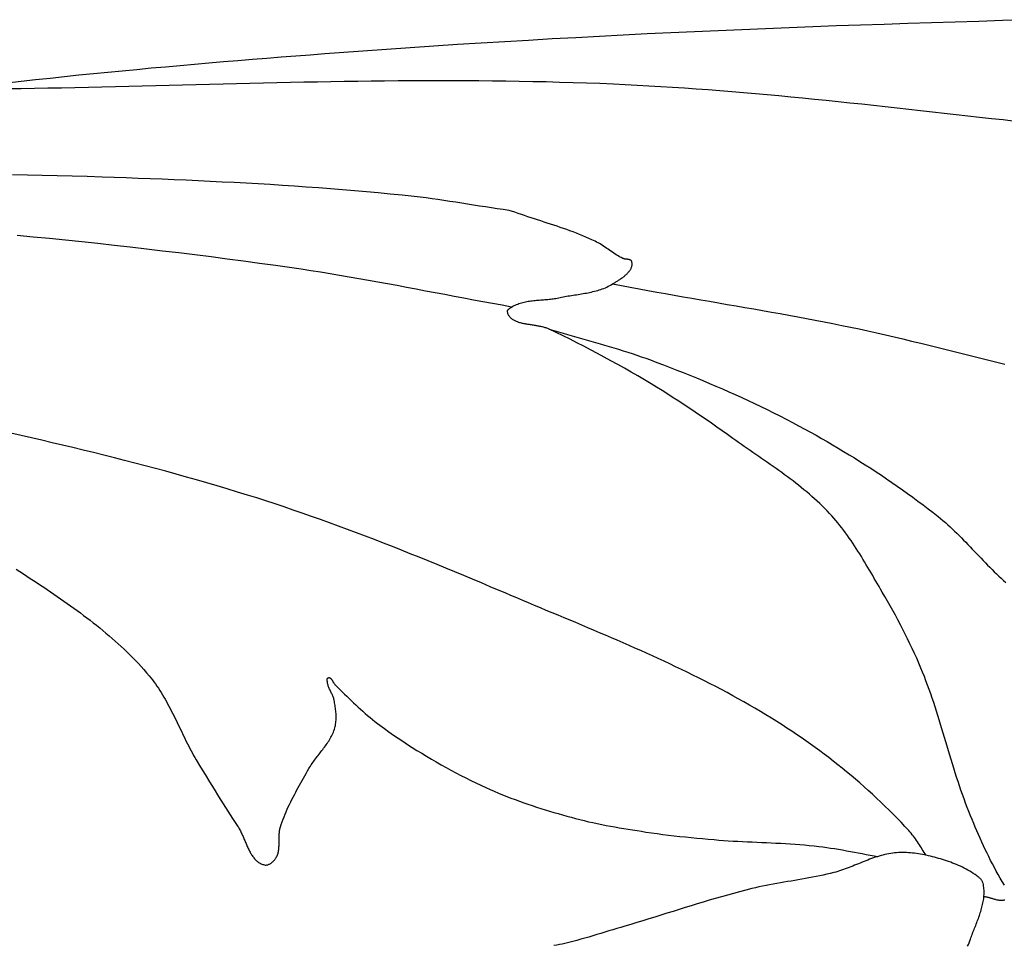
# Model space of a CAD drawing. Units: millimetres. Extents: x 2 to 445, y -202 to 176.
# Drawn here: x 337 to 351, y 90 to 103 of the extents above; entities that cross this region are included whole.
import ezdxf

# ---------------------------------------------------------------- set-up
doc = ezdxf.new("R2010")
doc.units = ezdxf.units.MM
doc.layers.add('Vector Layer 5', color=7, linetype='Continuous', lineweight=30)

msp = doc.modelspace()

# ---------------------------------------------------------------- linework, layer by layer
at = {"layer": 'Vector Layer 5', "color": 18, "lineweight": 30, "true_color": 0x000000, "extrusion": (0, 0, -1)}
for points in [[(-337.276, 102.254), (-337.476, 102.277), (-337.677, 102.3), (-337.877, 102.321), (-338.077, 102.343), (-338.278, 102.364), (-338.478, 102.384), (-338.679, 102.404), (-338.879, 102.423), (-339.08, 102.442), (-339.28, 102.461), (-339.481, 102.479), (-339.682, 102.497), (-339.883, 102.515), (-340.083, 102.532), (-340.284, 102.549), (-340.485, 102.565), (-340.686, 102.582), (-340.887, 102.598), (-341.087, 102.614), (-341.288, 102.629), (-341.489, 102.645), (-341.69, 102.66), (-341.891, 102.675), (-341.891, 102.675), (-342.219, 102.699), (-342.548, 102.723), (-342.876, 102.746), (-343.205, 102.768), (-343.533, 102.789), (-343.862, 102.81), (-344.19, 102.83), (-344.519, 102.849), (-344.848, 102.868), (-345.177, 102.886), (-345.505, 102.904), (-345.834, 102.92), (-346.163, 102.937), (-346.492, 102.953), (-346.821, 102.968), (-347.15, 102.982), (-347.479, 102.997), (-347.808, 103.01), (-348.137, 103.023), (-348.466, 103.036), (-348.795, 103.048), (-349.124, 103.06), (-349.453, 103.071), (-349.782, 103.082), (-350.111, 103.093), (-350.44, 103.103), (-350.769, 103.112), (-351.099, 103.122), (-351.428, 103.131)], [(-337.287, 102.174), (-337.474, 102.177), (-337.661, 102.18), (-337.848, 102.184), (-338.035, 102.187), (-338.222, 102.191), (-338.409, 102.196), (-338.596, 102.2), (-338.783, 102.204), (-338.97, 102.209), (-339.157, 102.214), (-339.344, 102.218), (-339.53, 102.223), (-339.717, 102.228), (-339.904, 102.233), (-340.091, 102.237), (-340.278, 102.242), (-340.465, 102.246), (-340.652, 102.251), (-340.839, 102.255), (-341.026, 102.259), (-341.213, 102.263), (-341.4, 102.267), (-341.587, 102.27), (-341.774, 102.274), (-341.96, 102.277), (-342.147, 102.279), (-342.334, 102.282), (-342.521, 102.284), (-342.708, 102.285), (-342.895, 102.286), (-343.082, 102.287), (-343.269, 102.288), (-343.455, 102.287), (-343.642, 102.287), (-343.829, 102.286), (-344.016, 102.284), (-344.203, 102.282), (-344.39, 102.279), (-344.576, 102.275), (-344.763, 102.271), (-344.95, 102.266), (-345.137, 102.261), (-345.323, 102.255), (-345.51, 102.248), (-345.697, 102.24), (-345.697, 102.24), (-345.861, 102.233), (-346.026, 102.224), (-346.19, 102.215), (-346.354, 102.206), (-346.519, 102.195), (-346.683, 102.184), (-346.847, 102.173), (-347.011, 102.161), (-347.175, 102.148), (-347.339, 102.135), (-347.504, 102.121), (-347.668, 102.107), (-347.832, 102.092), (-347.995, 102.077), (-348.159, 102.062), (-348.323, 102.046), (-348.487, 102.029), (-348.651, 102.013), (-348.815, 101.996), (-348.979, 101.979), (-349.143, 101.962), (-349.306, 101.944), (-349.47, 101.926), (-349.634, 101.908), (-349.798, 101.89), (-349.961, 101.872), (-350.125, 101.854), (-350.289, 101.835), (-350.453, 101.817), (-350.616, 101.799), (-350.78, 101.78), (-350.944, 101.762), (-351.108, 101.744), (-351.271, 101.725)], [(-345.686, 99.464), (-345.808, 99.441), (-345.93, 99.418), (-346.052, 99.396), (-346.174, 99.374), (-346.297, 99.352), (-346.419, 99.33), (-346.541, 99.309), (-346.664, 99.287), (-346.786, 99.266), (-346.909, 99.245), (-347.031, 99.224), (-347.154, 99.203), (-347.276, 99.181), (-347.399, 99.16), (-347.521, 99.139), (-347.644, 99.118), (-347.766, 99.096), (-347.889, 99.074), (-348.011, 99.052), (-348.133, 99.03), (-348.255, 99.008), (-348.377, 98.985), (-348.499, 98.962), (-348.621, 98.938), (-348.743, 98.914), (-348.865, 98.889), (-348.987, 98.864), (-349.108, 98.839), (-349.23, 98.813), (-349.351, 98.786), (-349.472, 98.758), (-349.593, 98.73), (-349.714, 98.702), (-349.835, 98.672), (-349.835, 98.672), (-349.964, 98.64), (-350.093, 98.608), (-350.223, 98.576), (-350.352, 98.544), (-350.481, 98.512), (-350.611, 98.48), (-350.74, 98.448), (-350.87, 98.416), (-350.999, 98.384), (-351.129, 98.352)]]:
    msp.add_lwpolyline(points, dxfattribs=at)
at = {"layer": 'Vector Layer 5', "color": 18, "lineweight": 30, "true_color": 0x000000}
for points in [[(351.124, 91.123), (351.095, 91.171), (351.067, 91.219), (351.039, 91.268), (351.011, 91.317), (350.985, 91.367), (350.958, 91.416), (350.933, 91.466), (350.907, 91.517), (350.883, 91.567), (350.858, 91.618), (350.834, 91.669), (350.811, 91.72), (350.788, 91.772), (350.765, 91.823), (350.742, 91.875), (350.72, 91.927), (350.698, 91.979), (350.676, 92.031), (350.655, 92.083), (350.655, 92.083), (350.631, 92.142), (350.608, 92.201), (350.585, 92.26), (350.564, 92.32), (350.542, 92.38), (350.521, 92.44), (350.501, 92.5), (350.481, 92.561), (350.461, 92.621), (350.442, 92.682), (350.423, 92.743), (350.404, 92.804), (350.385, 92.864), (350.367, 92.926), (350.348, 92.987), (350.33, 93.048), (350.312, 93.109), (350.293, 93.17), (350.275, 93.231), (350.257, 93.292), (350.238, 93.353), (350.219, 93.414), (350.2, 93.475), (350.181, 93.536), (350.162, 93.596), (350.142, 93.657), (350.121, 93.717), (350.101, 93.777), (350.079, 93.837), (350.058, 93.897), (350.035, 93.956), (350.013, 94.016), (349.989, 94.075), (349.965, 94.133), (349.965, 94.133), (349.936, 94.202), (349.906, 94.269), (349.875, 94.337), (349.844, 94.404), (349.813, 94.471), (349.78, 94.538), (349.747, 94.604), (349.714, 94.67), (349.68, 94.736), (349.645, 94.801), (349.61, 94.867), (349.574, 94.932), (349.538, 94.996), (349.502, 95.061), (349.465, 95.125), (349.428, 95.189), (349.428, 95.189), (349.406, 95.227), (349.384, 95.265), (349.362, 95.302), (349.34, 95.34), (349.318, 95.378), (349.296, 95.417), (349.273, 95.455), (349.251, 95.492), (349.229, 95.53), (349.206, 95.568), (349.184, 95.606), (349.161, 95.644), (349.138, 95.681), (349.115, 95.718), (349.091, 95.756), (349.068, 95.793), (349.044, 95.829), (349.02, 95.866), (348.995, 95.902), (348.97, 95.938), (348.945, 95.974), (348.919, 96.009), (348.893, 96.044), (348.867, 96.079), (348.84, 96.113), (348.813, 96.147), (348.785, 96.181), (348.756, 96.214), (348.727, 96.246), (348.698, 96.278), (348.698, 96.278), (348.665, 96.314), (348.631, 96.349), (348.596, 96.383), (348.561, 96.417), (348.526, 96.45), (348.49, 96.482), (348.453, 96.515), (348.417, 96.547), (348.38, 96.578), (348.342, 96.609), (348.305, 96.64), (348.267, 96.67), (348.228, 96.7), (348.19, 96.73), (348.151, 96.759), (348.112, 96.788), (348.073, 96.817), (348.033, 96.846), (347.994, 96.874), (347.954, 96.902), (347.914, 96.931), (347.874, 96.958), (347.834, 96.986), (347.794, 97.014), (347.754, 97.042), (347.713, 97.07), (347.673, 97.097), (347.633, 97.125), (347.593, 97.153), (347.553, 97.18), (347.513, 97.208), (347.473, 97.236), (347.433, 97.264), (347.394, 97.292), (347.354, 97.32), (347.354, 97.32), (347.28, 97.374), (347.206, 97.426), (347.131, 97.479), (347.057, 97.531), (346.982, 97.583), (346.907, 97.635), (346.832, 97.686), (346.756, 97.737), (346.68, 97.787), (346.604, 97.837), (346.528, 97.886), (346.451, 97.935), (346.374, 97.984), (346.296, 98.031), (346.219, 98.078), (346.219, 98.078), (346.127, 98.133), (346.034, 98.187), (345.942, 98.241), (345.849, 98.294), (345.756, 98.347), (345.662, 98.399), (345.568, 98.45), (345.474, 98.501), (345.379, 98.551), (345.284, 98.6), (345.189, 98.649), (345.094, 98.697), (344.998, 98.744), (344.902, 98.79), (344.805, 98.836), (344.805, 98.836), (344.795, 98.841), (344.784, 98.845), (344.773, 98.85), (344.762, 98.854), (344.75, 98.857), (344.738, 98.861), (344.727, 98.864), (344.714, 98.867), (344.702, 98.87), (344.69, 98.873), (344.677, 98.875), (344.664, 98.878), (344.652, 98.88), (344.639, 98.882), (344.626, 98.885), (344.613, 98.887), (344.6, 98.889), (344.587, 98.891), (344.573, 98.893), (344.56, 98.895), (344.547, 98.897), (344.534, 98.899), (344.521, 98.901), (344.508, 98.903), (344.495, 98.905), (344.483, 98.907), (344.47, 98.91), (344.457, 98.912), (344.445, 98.915), (344.433, 98.917), (344.421, 98.92), (344.409, 98.923), (344.397, 98.926), (344.386, 98.93), (344.375, 98.933), (344.364, 98.937), (344.353, 98.941), (344.343, 98.946), (344.333, 98.95), (344.323, 98.955), (344.313, 98.96), (344.304, 98.966), (344.296, 98.972), (344.287, 98.978), (344.28, 98.985), (344.272, 98.991), (344.265, 98.999), (344.258, 99.007), (344.252, 99.015), (344.246, 99.023), (344.241, 99.032), (344.237, 99.042), (344.232, 99.052), (344.229, 99.062), (344.226, 99.073), (344.226, 99.073), (344.225, 99.078), (344.225, 99.082), (344.225, 99.087), (344.227, 99.091), (344.228, 99.096), (344.231, 99.1), (344.234, 99.104), (344.237, 99.108), (344.24, 99.112), (344.244, 99.116), (344.248, 99.12), (344.252, 99.123), (344.257, 99.127), (344.261, 99.13), (344.266, 99.133), (344.271, 99.136), (344.275, 99.139), (344.279, 99.142), (344.284, 99.144), (344.284, 99.144), (344.3, 99.154), (344.317, 99.163), (344.334, 99.171), (344.351, 99.178), (344.369, 99.185), (344.386, 99.191), (344.404, 99.197), (344.422, 99.203), (344.44, 99.207), (344.459, 99.212), (344.477, 99.216), (344.496, 99.219), (344.515, 99.223), (344.533, 99.226), (344.552, 99.228), (344.571, 99.231), (344.591, 99.233), (344.61, 99.235), (344.629, 99.237), (344.649, 99.238), (344.668, 99.24), (344.687, 99.242), (344.707, 99.243), (344.726, 99.245), (344.746, 99.246), (344.765, 99.248), (344.784, 99.25), (344.804, 99.251), (344.823, 99.253), (344.842, 99.256), (344.861, 99.258), (344.88, 99.261), (344.899, 99.264), (344.918, 99.267), (344.937, 99.271), (344.956, 99.275), (344.956, 99.275), (344.978, 99.279), (345, 99.284), (345.023, 99.288), (345.046, 99.293), (345.069, 99.297), (345.091, 99.3), (345.114, 99.304), (345.137, 99.308), (345.16, 99.311), (345.183, 99.315), (345.206, 99.319), (345.229, 99.322), (345.252, 99.326), (345.275, 99.33), (345.298, 99.334), (345.321, 99.338), (345.344, 99.342), (345.366, 99.347), (345.389, 99.352), (345.411, 99.357), (345.433, 99.362), (345.456, 99.368), (345.478, 99.374), (345.499, 99.381), (345.521, 99.388), (345.542, 99.395), (345.564, 99.403), (345.585, 99.412), (345.605, 99.421), (345.626, 99.431), (345.646, 99.441), (345.666, 99.452), (345.686, 99.464), (345.686, 99.464), (345.694, 99.469), (345.703, 99.475), (345.712, 99.48), (345.721, 99.486), (345.73, 99.492), (345.739, 99.497), (345.749, 99.503), (345.759, 99.509), (345.768, 99.516), (345.778, 99.522), (345.787, 99.528), (345.797, 99.535), (345.807, 99.542), (345.816, 99.548), (345.825, 99.555), (345.835, 99.562), (345.844, 99.569), (345.853, 99.576), (345.861, 99.584), (345.87, 99.591), (345.878, 99.599), (345.886, 99.606), (345.894, 99.614), (345.901, 99.622), (345.908, 99.63), (345.915, 99.638), (345.921, 99.646), (345.927, 99.654), (345.932, 99.663), (345.937, 99.671), (345.942, 99.68), (345.945, 99.689), (345.949, 99.698), (345.951, 99.706), (345.953, 99.715), (345.955, 99.725), (345.956, 99.734), (345.956, 99.743), (345.955, 99.753), (345.954, 99.762), (345.952, 99.772), (345.952, 99.772), (345.951, 99.777), (345.948, 99.781), (345.946, 99.785), (345.943, 99.789), (345.939, 99.792), (345.935, 99.794), (345.931, 99.797), (345.926, 99.799), (345.921, 99.8), (345.916, 99.802), (345.911, 99.803), (345.905, 99.804), (345.899, 99.805), (345.894, 99.806), (345.888, 99.806), (345.881, 99.807), (345.875, 99.808), (345.869, 99.809), (345.863, 99.809), (345.857, 99.81), (345.851, 99.811), (345.846, 99.812), (345.84, 99.814), (345.835, 99.815), (345.829, 99.817), (345.825, 99.819), (345.825, 99.819), (345.804, 99.83), (345.783, 99.841), (345.762, 99.853), (345.742, 99.865), (345.722, 99.878), (345.702, 99.891), (345.683, 99.904), (345.663, 99.918), (345.643, 99.931), (345.624, 99.945), (345.604, 99.958), (345.585, 99.972), (345.565, 99.985), (345.545, 99.998), (345.525, 100.01), (345.505, 100.023), (345.484, 100.034), (345.463, 100.046), (345.442, 100.056), (345.442, 100.056), (345.399, 100.076), (345.356, 100.096), (345.313, 100.115), (345.27, 100.133), (345.226, 100.151), (345.182, 100.169), (345.138, 100.185), (345.093, 100.202), (345.049, 100.218), (345.004, 100.234), (344.959, 100.249), (344.914, 100.264), (344.869, 100.279), (344.824, 100.294), (344.779, 100.309), (344.734, 100.323), (344.689, 100.338), (344.644, 100.352), (344.599, 100.367), (344.554, 100.382), (344.509, 100.397), (344.464, 100.412), (344.419, 100.427), (344.375, 100.443), (344.33, 100.459), (344.33, 100.459), (344.249, 100.482), (344.249, 100.482), (344.167, 100.495), (344.084, 100.507), (344.002, 100.519), (343.92, 100.532), (343.837, 100.545), (343.755, 100.558), (343.673, 100.571), (343.591, 100.584), (343.508, 100.597), (343.426, 100.609), (343.344, 100.622), (343.261, 100.634), (343.179, 100.645), (343.096, 100.657), (343.014, 100.667), (342.931, 100.677), (342.849, 100.687), (342.766, 100.696), (342.766, 100.696), (342.6, 100.712), (342.433, 100.728), (342.267, 100.743), (342.101, 100.758), (341.934, 100.771), (341.768, 100.784), (341.601, 100.797), (341.434, 100.809), (341.268, 100.82), (341.101, 100.831), (340.934, 100.842), (340.767, 100.851), (340.601, 100.861), (340.434, 100.87), (340.267, 100.878), (340.1, 100.887), (339.933, 100.894), (339.766, 100.902), (339.599, 100.909), (339.432, 100.916), (339.265, 100.922), (339.099, 100.929), (338.932, 100.935), (338.765, 100.941), (338.598, 100.946), (338.598, 100.946), (338.391, 100.953), (338.183, 100.959), (337.976, 100.964), (337.769, 100.969), (337.562, 100.973), (337.354, 100.976)], [(344.284, 99.144), (344.151, 99.168), (344.018, 99.192), (343.886, 99.217), (343.753, 99.241), (343.621, 99.266), (343.488, 99.291), (343.355, 99.316), (343.223, 99.341), (343.09, 99.366), (342.958, 99.391), (342.825, 99.416), (342.693, 99.441), (342.56, 99.465), (342.428, 99.489), (342.295, 99.513), (342.162, 99.537), (342.029, 99.56), (341.896, 99.582), (341.763, 99.604), (341.63, 99.626), (341.497, 99.647), (341.364, 99.667), (341.231, 99.687), (341.231, 99.687), (341.007, 99.718), (340.783, 99.749), (340.56, 99.78), (340.336, 99.809), (340.112, 99.838), (339.888, 99.866), (339.664, 99.894), (339.439, 99.921), (339.215, 99.947), (338.991, 99.973), (338.766, 99.998), (338.542, 100.023), (338.317, 100.047), (338.093, 100.07), (337.868, 100.093), (337.643, 100.115), (337.418, 100.137)], [(344.805, 98.836), (344.869, 98.817), (344.933, 98.798), (344.997, 98.779), (345.061, 98.761), (345.125, 98.743), (345.19, 98.725), (345.254, 98.706), (345.318, 98.688), (345.383, 98.67), (345.447, 98.652), (345.511, 98.634), (345.575, 98.615), (345.639, 98.596), (345.703, 98.577), (345.767, 98.558), (345.831, 98.538), (345.895, 98.518), (345.958, 98.497), (346.021, 98.476), (346.084, 98.454), (346.147, 98.432), (346.21, 98.409), (346.21, 98.409), (346.301, 98.374), (346.393, 98.34), (346.484, 98.304), (346.575, 98.269), (346.666, 98.233), (346.757, 98.196), (346.848, 98.159), (346.939, 98.122), (347.029, 98.084), (347.119, 98.046), (347.209, 98.007), (347.299, 97.968), (347.388, 97.928), (347.478, 97.887), (347.567, 97.846), (347.655, 97.805), (347.744, 97.762), (347.832, 97.72), (347.92, 97.676), (348.008, 97.632), (348.095, 97.587), (348.182, 97.542), (348.268, 97.496), (348.354, 97.449), (348.354, 97.449), (348.432, 97.407), (348.509, 97.364), (348.586, 97.32), (348.663, 97.276), (348.739, 97.232), (348.816, 97.187), (348.892, 97.141), (348.967, 97.095), (349.043, 97.049), (349.118, 97.002), (349.193, 96.955), (349.268, 96.907), (349.342, 96.858), (349.416, 96.81), (349.489, 96.76), (349.563, 96.71), (349.636, 96.66), (349.708, 96.609), (349.78, 96.557), (349.852, 96.505), (349.923, 96.452), (349.994, 96.399), (350.065, 96.345), (350.135, 96.291), (350.204, 96.236), (350.204, 96.236), (350.238, 96.208), (350.271, 96.181), (350.304, 96.152), (350.337, 96.123), (350.369, 96.094), (350.401, 96.064), (350.433, 96.034), (350.464, 96.004), (350.495, 95.973), (350.526, 95.942), (350.557, 95.911), (350.587, 95.879), (350.618, 95.848), (350.648, 95.816), (350.678, 95.784), (350.709, 95.753), (350.739, 95.721), (350.769, 95.689), (350.799, 95.657), (350.83, 95.626), (350.86, 95.594), (350.891, 95.563), (350.921, 95.532), (350.952, 95.501), (350.983, 95.47), (351.015, 95.44), (351.047, 95.41), (351.079, 95.38), (351.111, 95.351), (351.144, 95.322)], [(350.04, 91.536), (350.026, 91.556), (350.012, 91.576), (349.998, 91.597), (349.984, 91.618), (349.971, 91.639), (349.957, 91.66), (349.944, 91.68), (349.93, 91.701), (349.917, 91.722), (349.903, 91.742), (349.889, 91.763), (349.874, 91.783), (349.86, 91.803), (349.845, 91.822), (349.829, 91.842), (349.813, 91.86), (349.797, 91.879), (349.797, 91.879), (349.743, 91.937), (349.689, 91.994), (349.634, 92.051), (349.578, 92.107), (349.522, 92.163), (349.465, 92.219), (349.408, 92.273), (349.35, 92.328), (349.292, 92.382), (349.234, 92.435), (349.175, 92.488), (349.115, 92.54), (349.055, 92.592), (348.995, 92.643), (348.934, 92.693), (348.872, 92.744), (348.811, 92.793), (348.748, 92.842), (348.686, 92.891), (348.623, 92.938), (348.56, 92.986), (348.496, 93.033), (348.432, 93.079), (348.367, 93.124), (348.303, 93.169), (348.237, 93.214), (348.172, 93.258), (348.106, 93.301), (348.04, 93.344), (348.04, 93.344), (347.965, 93.391), (347.889, 93.438), (347.814, 93.485), (347.737, 93.531), (347.661, 93.576), (347.584, 93.62), (347.507, 93.664), (347.429, 93.708), (347.352, 93.75), (347.274, 93.793), (347.195, 93.835), (347.117, 93.876), (347.038, 93.917), (346.959, 93.957), (346.879, 93.997), (346.8, 94.037), (346.72, 94.076), (346.64, 94.115), (346.56, 94.153), (346.48, 94.191), (346.399, 94.229), (346.318, 94.266), (346.237, 94.303), (346.156, 94.34), (346.075, 94.376), (345.994, 94.412), (345.913, 94.448), (345.831, 94.484), (345.749, 94.52), (345.668, 94.555), (345.586, 94.59), (345.504, 94.625), (345.422, 94.66), (345.34, 94.694), (345.258, 94.729), (345.176, 94.764), (345.094, 94.798), (345.012, 94.832), (344.93, 94.867), (344.847, 94.901), (344.765, 94.935), (344.683, 94.969), (344.601, 95.004), (344.519, 95.038), (344.437, 95.072), (344.355, 95.107), (344.273, 95.141), (344.192, 95.176), (344.11, 95.211), (344.11, 95.211), (343.987, 95.263), (343.864, 95.315), (343.741, 95.367), (343.618, 95.418), (343.495, 95.469), (343.372, 95.52), (343.248, 95.571), (343.125, 95.622), (343.001, 95.672), (342.877, 95.721), (342.753, 95.771), (342.629, 95.82), (342.505, 95.868), (342.38, 95.916), (342.256, 95.964), (342.131, 96.011), (342.006, 96.058), (341.881, 96.104), (341.755, 96.15), (341.63, 96.195), (341.504, 96.239), (341.378, 96.283), (341.252, 96.327), (341.126, 96.37), (341, 96.412), (340.873, 96.453), (340.746, 96.494), (340.619, 96.534), (340.619, 96.534), (340.478, 96.577), (340.336, 96.62), (340.195, 96.663), (340.053, 96.704), (339.911, 96.745), (339.769, 96.785), (339.626, 96.825), (339.484, 96.864), (339.341, 96.903), (339.198, 96.941), (339.055, 96.978), (338.912, 97.015), (338.769, 97.052), (338.625, 97.088), (338.482, 97.123), (338.338, 97.158), (338.194, 97.193), (338.051, 97.227), (337.907, 97.261), (337.763, 97.295), (337.619, 97.328), (337.474, 97.361), (337.33, 97.393)], [(337.408, 95.504), (337.457, 95.473), (337.506, 95.441), (337.555, 95.41), (337.555, 95.41), (337.602, 95.379), (337.649, 95.348), (337.696, 95.317), (337.742, 95.286), (337.789, 95.255), (337.836, 95.223), (337.883, 95.192), (337.929, 95.16), (337.976, 95.128), (338.022, 95.096), (338.069, 95.064), (338.115, 95.031), (338.161, 94.999), (338.207, 94.966), (338.252, 94.932), (338.298, 94.899), (338.343, 94.865), (338.388, 94.831), (338.433, 94.797), (338.477, 94.762), (338.522, 94.727), (338.566, 94.691), (338.609, 94.656), (338.653, 94.62), (338.696, 94.583), (338.738, 94.546), (338.78, 94.509), (338.822, 94.472), (338.864, 94.433), (338.905, 94.395), (338.945, 94.356), (338.985, 94.317), (339.025, 94.277), (339.064, 94.237), (339.103, 94.196), (339.141, 94.154), (339.179, 94.113), (339.216, 94.07), (339.252, 94.027), (339.252, 94.027), (339.275, 94), (339.297, 93.971), (339.319, 93.943), (339.34, 93.914), (339.36, 93.884), (339.381, 93.854), (339.4, 93.824), (339.419, 93.794), (339.438, 93.763), (339.456, 93.732), (339.474, 93.701), (339.492, 93.669), (339.509, 93.638), (339.527, 93.606), (339.543, 93.574), (339.56, 93.541), (339.576, 93.509), (339.593, 93.477), (339.609, 93.444), (339.625, 93.411), (339.641, 93.378), (339.656, 93.346), (339.672, 93.313), (339.688, 93.28), (339.704, 93.247), (339.72, 93.214), (339.736, 93.181), (339.752, 93.149), (339.768, 93.116), (339.784, 93.084), (339.801, 93.051), (339.818, 93.019), (339.835, 92.987), (339.852, 92.955), (339.869, 92.923), (339.887, 92.892), (339.906, 92.861), (339.906, 92.861), (339.967, 92.758), (340.029, 92.656), (340.091, 92.554), (340.154, 92.452), (340.217, 92.35), (340.281, 92.249), (340.346, 92.149), (340.411, 92.048), (340.476, 91.948), (340.476, 91.948), (340.484, 91.937), (340.491, 91.925), (340.498, 91.913), (340.504, 91.901), (340.511, 91.888), (340.518, 91.875), (340.524, 91.862), (340.53, 91.849), (340.537, 91.836), (340.543, 91.822), (340.549, 91.809), (340.555, 91.795), (340.561, 91.781), (340.567, 91.768), (340.573, 91.754), (340.579, 91.74), (340.585, 91.726), (340.591, 91.712), (340.597, 91.698), (340.603, 91.684), (340.609, 91.671), (340.615, 91.657), (340.621, 91.644), (340.627, 91.63), (340.634, 91.617), (340.64, 91.604), (340.647, 91.592), (340.654, 91.579), (340.661, 91.567), (340.668, 91.555), (340.675, 91.543), (340.683, 91.531), (340.691, 91.52), (340.699, 91.509), (340.707, 91.499), (340.715, 91.489), (340.724, 91.479), (340.733, 91.47), (340.742, 91.461), (340.752, 91.453), (340.762, 91.445), (340.772, 91.438), (340.782, 91.431), (340.793, 91.425), (340.805, 91.419), (340.816, 91.414), (340.828, 91.41), (340.841, 91.406), (340.854, 91.403), (340.854, 91.403), (340.861, 91.401), (340.869, 91.401), (340.877, 91.401), (340.885, 91.402), (340.892, 91.403), (340.9, 91.405), (340.908, 91.408), (340.915, 91.411), (340.923, 91.415), (340.93, 91.419), (340.938, 91.423), (340.945, 91.428), (340.952, 91.433), (340.959, 91.439), (340.965, 91.445), (340.972, 91.451), (340.978, 91.457), (340.984, 91.464), (340.99, 91.47), (340.995, 91.477), (341, 91.483), (341.005, 91.49), (341.01, 91.497), (341.01, 91.497), (341.017, 91.508), (341.023, 91.519), (341.028, 91.53), (341.033, 91.541), (341.037, 91.553), (341.041, 91.565), (341.044, 91.577), (341.047, 91.59), (341.049, 91.602), (341.051, 91.615), (341.052, 91.628), (341.053, 91.64), (341.054, 91.653), (341.055, 91.667), (341.055, 91.68), (341.056, 91.693), (341.056, 91.706), (341.056, 91.72), (341.056, 91.733), (341.056, 91.747), (341.056, 91.76), (341.056, 91.773), (341.056, 91.787), (341.057, 91.8), (341.057, 91.814), (341.058, 91.827), (341.059, 91.84), (341.06, 91.853), (341.061, 91.866), (341.063, 91.879), (341.065, 91.892), (341.068, 91.905), (341.071, 91.917), (341.074, 91.93), (341.074, 91.93), (341.086, 91.965), (341.098, 92.001), (341.111, 92.036), (341.125, 92.071), (341.139, 92.106), (341.153, 92.14), (341.168, 92.175), (341.184, 92.209), (341.2, 92.243), (341.217, 92.277), (341.234, 92.31), (341.251, 92.344), (341.268, 92.377), (341.286, 92.41), (341.304, 92.443), (341.322, 92.476), (341.341, 92.509), (341.359, 92.542), (341.378, 92.575), (341.396, 92.608), (341.415, 92.64), (341.433, 92.673), (341.452, 92.706), (341.47, 92.739), (341.47, 92.739), (341.48, 92.756), (341.491, 92.774), (341.502, 92.791), (341.513, 92.808), (341.525, 92.825), (341.536, 92.841), (341.548, 92.858), (341.561, 92.874), (341.573, 92.891), (341.586, 92.907), (341.598, 92.923), (341.611, 92.94), (341.624, 92.956), (341.637, 92.972), (341.649, 92.988), (341.662, 93.005), (341.674, 93.021), (341.687, 93.037), (341.699, 93.054), (341.711, 93.07), (341.722, 93.087), (341.734, 93.104), (341.745, 93.121), (341.755, 93.138), (341.766, 93.155), (341.775, 93.173), (341.785, 93.191), (341.794, 93.209), (341.802, 93.227), (341.81, 93.246), (341.817, 93.264), (341.823, 93.284), (341.829, 93.303), (341.829, 93.303), (341.834, 93.321), (341.837, 93.339), (341.841, 93.357), (341.843, 93.375), (341.845, 93.393), (341.847, 93.411), (341.847, 93.43), (341.848, 93.448), (341.848, 93.467), (341.847, 93.486), (341.846, 93.504), (341.845, 93.523), (341.843, 93.541), (341.841, 93.56), (341.838, 93.579), (341.836, 93.597), (341.833, 93.616), (341.83, 93.634), (341.827, 93.652), (341.823, 93.671), (341.82, 93.689), (341.82, 93.689), (341.817, 93.701), (341.814, 93.713), (341.81, 93.725), (341.806, 93.736), (341.801, 93.748), (341.796, 93.759), (341.791, 93.771), (341.785, 93.782), (341.78, 93.794), (341.774, 93.805), (341.768, 93.816), (341.763, 93.828), (341.757, 93.839), (341.752, 93.85), (341.747, 93.862), (341.743, 93.873), (341.739, 93.885), (341.735, 93.897), (341.732, 93.909), (341.73, 93.921), (341.728, 93.933), (341.728, 93.933), (341.727, 93.937), (341.727, 93.941), (341.726, 93.945), (341.726, 93.95), (341.725, 93.954), (341.725, 93.959), (341.724, 93.963), (341.724, 93.967), (341.724, 93.972), (341.724, 93.976), (341.724, 93.98), (341.725, 93.984), (341.726, 93.987), (341.727, 93.99), (341.729, 93.993), (341.731, 93.996), (341.734, 93.998), (341.737, 93.999), (341.737, 93.999), (341.742, 94), (341.746, 94.001), (341.751, 94.001), (341.755, 94), (341.759, 93.999), (341.763, 93.997), (341.767, 93.994), (341.771, 93.991), (341.774, 93.988), (341.778, 93.984), (341.782, 93.98), (341.785, 93.975), (341.788, 93.971), (341.792, 93.966), (341.795, 93.96), (341.798, 93.955), (341.801, 93.95), (341.804, 93.944), (341.808, 93.939), (341.811, 93.933), (341.814, 93.928), (341.817, 93.923), (341.821, 93.918), (341.824, 93.913), (341.828, 93.908), (341.831, 93.903), (341.835, 93.899), (341.838, 93.896), (341.838, 93.896), (341.87, 93.865), (341.901, 93.835), (341.933, 93.804), (341.964, 93.774), (341.995, 93.743), (342.027, 93.713), (342.058, 93.683), (342.09, 93.652), (342.122, 93.622), (342.154, 93.593), (342.186, 93.563), (342.219, 93.534), (342.251, 93.505), (342.284, 93.476), (342.318, 93.448), (342.351, 93.42), (342.385, 93.393), (342.42, 93.367), (342.455, 93.341), (342.455, 93.341), (342.518, 93.295), (342.581, 93.25), (342.645, 93.205), (342.709, 93.161), (342.774, 93.118), (342.839, 93.075), (342.905, 93.033), (342.97, 92.992), (343.037, 92.951), (343.103, 92.91), (343.17, 92.871), (343.237, 92.831), (343.305, 92.793), (343.373, 92.755), (343.441, 92.718), (343.51, 92.681), (343.579, 92.645), (343.648, 92.61), (343.717, 92.575), (343.787, 92.541), (343.857, 92.508), (343.927, 92.475), (343.927, 92.475), (343.985, 92.449), (344.042, 92.424), (344.1, 92.4), (344.158, 92.376), (344.216, 92.352), (344.274, 92.33), (344.333, 92.308), (344.392, 92.286), (344.451, 92.265), (344.51, 92.245), (344.57, 92.225), (344.629, 92.205), (344.689, 92.186), (344.749, 92.168), (344.809, 92.149), (344.869, 92.132), (344.929, 92.114), (344.99, 92.097), (345.05, 92.08), (345.11, 92.064), (345.171, 92.047), (345.171, 92.047), (345.231, 92.032), (345.291, 92.017), (345.352, 92.002), (345.412, 91.989), (345.473, 91.976), (345.534, 91.963), (345.595, 91.951), (345.656, 91.94), (345.717, 91.929), (345.778, 91.918), (345.84, 91.908), (345.901, 91.897), (345.962, 91.888), (346.024, 91.878), (346.085, 91.869), (346.146, 91.859), (346.146, 91.859), (346.225, 91.848), (346.304, 91.837), (346.382, 91.826), (346.461, 91.817), (346.54, 91.808), (346.619, 91.799), (346.698, 91.791), (346.777, 91.783), (346.856, 91.775), (346.935, 91.768), (347.014, 91.76), (347.093, 91.753), (347.093, 91.753), (347.159, 91.748), (347.225, 91.743), (347.291, 91.738), (347.358, 91.734), (347.424, 91.73), (347.49, 91.727), (347.556, 91.724), (347.622, 91.721), (347.688, 91.718), (347.755, 91.715), (347.821, 91.712), (347.887, 91.708), (347.953, 91.705), (348.019, 91.702), (348.086, 91.698), (348.152, 91.694), (348.218, 91.69), (348.284, 91.685), (348.35, 91.679), (348.416, 91.673), (348.482, 91.667), (348.547, 91.659), (348.547, 91.659), (348.602, 91.653), (348.657, 91.645), (348.712, 91.637), (348.767, 91.628), (348.822, 91.619), (348.877, 91.61), (348.931, 91.6), (348.986, 91.59), (349.041, 91.58), (349.095, 91.569), (349.15, 91.559), (349.205, 91.549), (349.259, 91.539), (349.314, 91.529), (349.369, 91.52)], [(350.613, 90.274), (350.624, 90.298), (350.634, 90.323), (350.643, 90.348), (350.652, 90.373), (350.652, 90.373), (350.659, 90.391), (350.666, 90.41), (350.673, 90.429), (350.68, 90.448), (350.687, 90.467), (350.695, 90.486), (350.702, 90.505), (350.71, 90.525), (350.717, 90.544), (350.725, 90.563), (350.732, 90.582), (350.74, 90.602), (350.747, 90.621), (350.755, 90.641), (350.762, 90.66), (350.769, 90.679), (350.776, 90.699), (350.783, 90.718), (350.789, 90.738), (350.795, 90.758), (350.801, 90.777), (350.807, 90.797), (350.812, 90.816), (350.817, 90.836), (350.822, 90.855), (350.826, 90.875), (350.83, 90.895), (350.833, 90.914), (350.836, 90.934), (350.838, 90.953), (350.84, 90.973), (350.841, 90.992), (350.842, 91.012), (350.842, 91.031), (350.841, 91.051), (350.84, 91.07), (350.838, 91.09), (350.835, 91.109), (350.832, 91.129), (350.827, 91.148), (350.827, 91.148), (350.825, 91.156), (350.822, 91.164), (350.819, 91.172), (350.814, 91.179), (350.81, 91.186), (350.805, 91.193), (350.799, 91.2), (350.793, 91.207), (350.787, 91.213), (350.781, 91.219), (350.774, 91.225), (350.768, 91.231), (350.761, 91.237), (350.754, 91.242), (350.747, 91.247), (350.74, 91.252), (350.74, 91.252), (350.716, 91.269), (350.692, 91.285), (350.667, 91.301), (350.643, 91.316), (350.617, 91.331), (350.592, 91.345), (350.566, 91.358), (350.54, 91.371), (350.513, 91.384), (350.487, 91.396), (350.46, 91.407), (350.432, 91.418), (350.405, 91.429), (350.378, 91.439), (350.35, 91.449), (350.322, 91.458), (350.294, 91.467), (350.266, 91.476), (350.238, 91.485), (350.21, 91.493), (350.181, 91.5), (350.153, 91.508), (350.125, 91.515), (350.096, 91.522), (350.068, 91.529), (350.04, 91.536), (350.04, 91.536), (350.013, 91.541), (349.986, 91.547), (349.959, 91.552), (349.931, 91.557), (349.904, 91.561), (349.876, 91.564), (349.849, 91.567), (349.821, 91.57), (349.794, 91.572), (349.766, 91.573), (349.738, 91.574), (349.711, 91.574), (349.683, 91.574), (349.655, 91.573), (349.628, 91.571), (349.6, 91.569), (349.573, 91.565), (349.573, 91.565), (349.546, 91.561), (349.518, 91.557), (349.491, 91.552), (349.464, 91.546), (349.438, 91.539), (349.411, 91.532), (349.385, 91.524), (349.358, 91.516), (349.332, 91.508), (349.305, 91.499), (349.279, 91.49), (349.253, 91.48), (349.227, 91.47), (349.201, 91.46), (349.175, 91.45), (349.149, 91.44), (349.123, 91.429), (349.097, 91.419), (349.071, 91.408), (349.045, 91.398), (349.019, 91.387), (348.993, 91.377), (348.967, 91.367), (348.941, 91.357), (348.915, 91.347), (348.889, 91.338), (348.863, 91.329), (348.836, 91.32), (348.81, 91.312), (348.783, 91.304), (348.756, 91.297), (348.756, 91.297), (348.707, 91.285), (348.658, 91.273), (348.609, 91.262), (348.56, 91.251), (348.511, 91.241), (348.461, 91.231), (348.411, 91.222), (348.362, 91.213), (348.312, 91.204), (348.262, 91.196), (348.213, 91.187), (348.163, 91.179), (348.113, 91.171), (348.063, 91.162), (348.014, 91.153), (347.964, 91.145), (347.914, 91.136), (347.865, 91.126), (347.815, 91.117), (347.766, 91.107), (347.717, 91.096), (347.668, 91.085), (347.618, 91.073), (347.618, 91.073), (347.534, 91.052), (347.449, 91.03), (347.364, 91.008), (347.28, 90.984), (347.195, 90.961), (347.111, 90.936), (347.027, 90.912), (346.943, 90.887), (346.859, 90.861), (346.775, 90.836), (346.691, 90.81), (346.608, 90.784), (346.524, 90.758), (346.44, 90.732), (346.357, 90.706), (346.273, 90.679), (346.189, 90.653), (346.105, 90.628), (346.021, 90.602), (345.938, 90.577), (345.854, 90.552), (345.854, 90.552), (345.798, 90.535), (345.743, 90.519), (345.688, 90.503), (345.632, 90.486), (345.577, 90.469), (345.522, 90.452), (345.467, 90.435), (345.411, 90.419), (345.356, 90.402), (345.301, 90.386), (345.245, 90.371), (345.19, 90.355), (345.134, 90.341), (345.078, 90.327), (345.022, 90.313), (345.022, 90.313), (344.984, 90.304), (344.947, 90.296), (344.909, 90.289), (344.871, 90.282)], [(350.839, 90.965), (350.849, 90.964), (350.858, 90.962), (350.868, 90.961), (350.878, 90.959), (350.888, 90.956), (350.898, 90.954), (350.908, 90.951), (350.917, 90.949), (350.927, 90.946), (350.937, 90.943), (350.947, 90.94), (350.957, 90.937), (350.967, 90.934), (350.977, 90.931), (350.987, 90.928), (350.997, 90.925), (351.007, 90.923), (351.017, 90.92), (351.027, 90.918), (351.037, 90.916), (351.046, 90.915), (351.056, 90.913), (351.065, 90.912), (351.075, 90.912), (351.084, 90.912), (351.093, 90.912), (351.102, 90.913), (351.111, 90.914), (351.12, 90.916), (351.128, 90.919)]]:
    msp.add_lwpolyline(points, dxfattribs=at)

doc.saveas('drawing.dxf')
